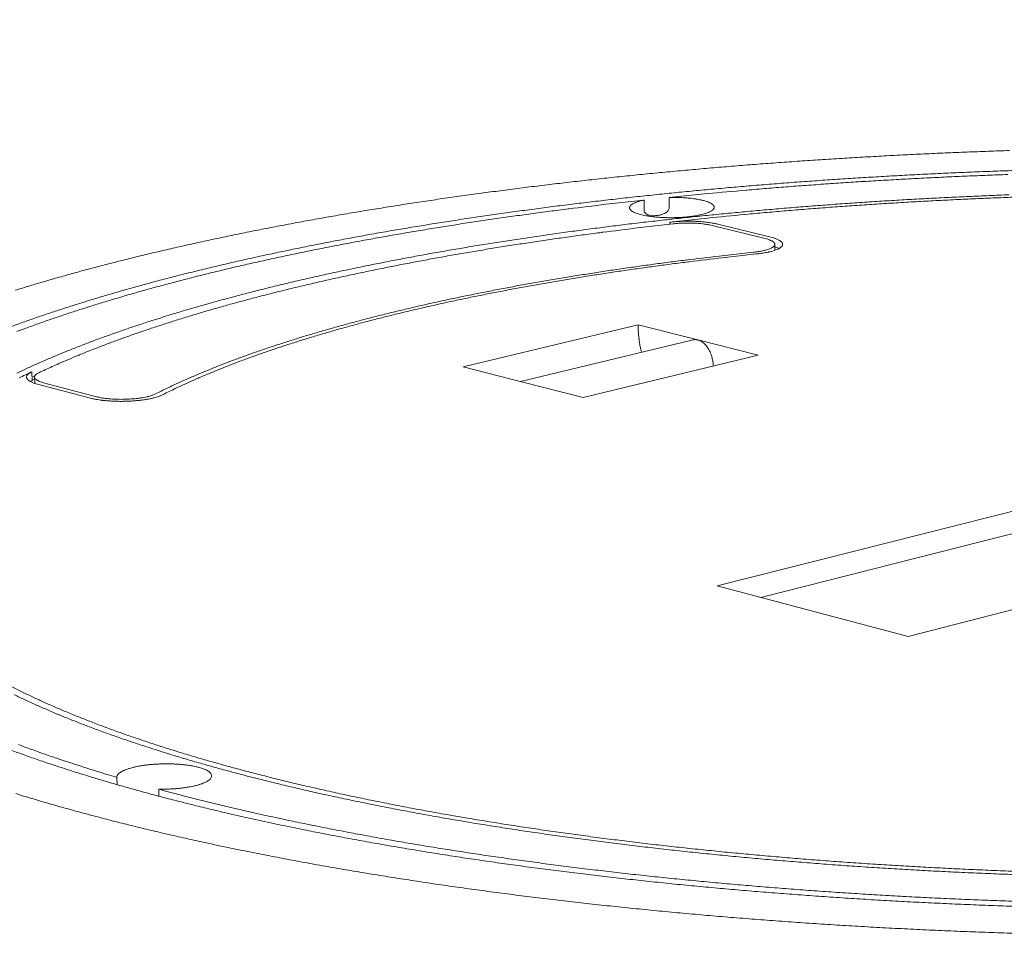
# Model space of a CAD drawing. Units: inches. Extents: x 10 to 258, y 57 to 329.
# Drawn here: x 64 to 76, y 282 to 293 of the extents above; entities that cross this region are included whole.
import ezdxf

# ---------------------------------------------------------------- set-up
doc = ezdxf.new("R2010")
doc.units = ezdxf.units.IN
doc.header["$LTSCALE"] = 32
doc.header["$MEASUREMENT"] = 0
doc.layers.add('Visible (ANSI)', color=7, linetype='Continuous', lineweight=18)

msp = doc.modelspace()

# ---------------------------------------------------------------- linework, layer by layer
at = {"layer": 'Visible (ANSI)'}
for p, q in [((71.9911, 290.8257), (71.9895, 290.9534)), ((71.6858, 290.9214), (71.6875, 290.7937)), ((72.0005, 290.6528), (72.0008, 290.628)), ((73.1578, 290.453), (72.5139, 290.6121)), ((72.5822, 290.6281), (73.2262, 290.4692)), ((73.2756, 290.383), (73.2763, 290.3106)), ((69.4866, 288.8956), (71.6127, 289.4043)), ((71.6127, 289.4043), (72.3398, 289.2203)), ((72.2809, 289.2211), (70.183, 288.7163)), ((72.3398, 289.2203), (73.0713, 289.0352)), ((73.0713, 289.0352), (70.9445, 288.5202)), ((70.2133, 288.7085), (69.4866, 288.8956)), ((64.2443, 288.8328), (64.2473, 288.7274)), ((64.2461, 288.7686), (64.2811, 288.7845)), ((64.2775, 288.7696), (64.2796, 288.6934)), ((64.2257, 288.716), (64.2473, 288.7274)), ((64.2473, 288.7274), (64.2782, 288.742)), ((64.9573, 288.5132), (64.3151, 288.6829)), ((64.388, 288.7), (65.0303, 288.5305)), ((70.9445, 288.5202), (70.2133, 288.7085)), ((72.5761, 286.2302), (81.8661, 288.5792)), ((73.1039, 286.0902), (81.8643, 288.3148)), ((84.1871, 288.0084), (74.897, 285.6145)), ((74.897, 285.6145), (72.5761, 286.2302)), ((65.28, 283.8144), (65.2777, 283.9032)), ((65.7866, 283.7588), (65.7888, 283.6738))]:
    msp.add_line(p, q, dxfattribs=at)
at = {"layer": 'Visible (ANSI)', "flags": 128}
for points in [[(71.9895, 290.9534, -0.0010345), (72.3023, 290.9847, -0.0020615), (72.4593, 290.9995, -0.000017), (72.9261, 291.0415, -0.0010339), (72.9338, 291.0421, -0.0010044), (73.1743, 291.0622, -0.0010144), (73.4125, 291.0812, -0.0009881), (73.6549, 291.0995, -0.000997), (73.8951, 291.1167, -0.0009737), (74.1391, 291.1332, -0.0009815), (74.3813, 291.1486, -0.0009612), (74.6267, 291.1632, -0.000968), (74.8705, 291.1769, -0.0009504), (75.1173, 291.1897, -0.0009562), (75.3626, 291.2015, -0.0009413), (75.6104, 291.2125, -0.0009462), (75.857, 291.2225, -0.0009338), (76.1057, 291.2317, -0.0009378)], [(64.0625, 289.3227, -0.0026973), (64.2062, 289.3759, -0.0024144), (64.3612, 289.4315, -0.0025079), (64.511, 289.4836, -0.0022569), (64.6719, 289.5378, -0.0023401), (64.8276, 289.5887, -0.0021166), (64.9943, 289.6415, -0.002191), (65.1558, 289.6912, -0.0019915), (65.328, 289.7426, -0.002058), (65.4951, 289.791, -0.0018794), (65.6728, 289.8409, -0.0019391), (65.8453, 289.888, -0.0017789), (66.0282, 289.9364, -0.0018326), (66.206, 289.9822, -0.0016885), (66.3939, 290.0291, -0.0017369), (66.5768, 290.0734, -0.0016071), (66.7695, 290.1188, -0.0016508), (66.9574, 290.1617, -0.0015336), (67.1548, 290.2055, -0.0015731), (67.3474, 290.247, -0.0014671), (67.5493, 290.2891, -0.0015029), (67.7465, 290.3291, -0.001407), (67.9526, 290.3697, -0.0014394), (68.1543, 290.4081, -0.0013524), (68.3646, 290.447, -0.0013819), (68.5705, 290.484, -0.001303), (68.7846, 290.5212, -0.0013297), (68.9946, 290.5565, -0.0012581), (69.2125, 290.5921, -0.0012824), (69.4263, 290.6258, -0.0012174), (69.6477, 290.6596, -0.0012395), (69.8653, 290.6918, -0.0011804), (70.09, 290.7238, -0.0012005), (70.3111, 290.7543, -0.0011469), (70.5389, 290.7847, -0.0011651), (70.7634, 290.8135, -0.0011165), (70.7714, 290.8145, -0.0000199), (71.2217, 290.8692, -0.0022022), (71.3779, 290.8875, -0.0011173), (71.6858, 290.9214)], [(76.263, 290.959, 0.0009966), (76.0202, 290.95, 0.0009917), (75.7762, 290.94, 0.0010071), (75.5346, 290.9291, 0.001001), (75.2917, 290.9171, 0.0010195), (75.0516, 290.9044, 0.0010123), (74.8099, 290.8905, 0.001034), (74.5716, 290.8759, 0.0010257), (74.3314, 290.8602, 0.0010508), (74.0949, 290.8437, 0.0010412), (73.8564, 290.8261, 0.0010698), (73.622, 290.8078, 0.0010589), (73.3853, 290.7883, 0.0010913), (73.1533, 290.7681, 0.0010791), (72.9187, 290.7468, 0.0011155), (72.9107, 290.746, 0.0000197), (72.457, 290.7016, 0.0022246), (72.3044, 290.686, 0.0011163), (72.0005, 290.6528)], [(76.1294, 291.5231, 0.0009115), (75.8675, 291.5142, 0.0009225), (75.6077, 291.5044, 0.0009181), (75.3466, 291.4936, 0.0009315), (75.0879, 291.482, 0.0009263), (74.8279, 291.4693, 0.0009421), (74.5707, 291.4558, 0.0009359), (74.3118, 291.4412, 0.0009543), (74.0563, 291.4259, 0.0009472), (73.7988, 291.4094, 0.0009683), (73.5451, 291.3922, 0.0009602), (73.2892, 291.3739, 0.000984), (73.0375, 291.3549, 0.0009749), (72.7834, 291.3347, 0.0010017), (72.5339, 291.3138, 0.0009915), (72.2818, 291.2918, 0.0010215), (72.0346, 291.2692, 0.0010101), (71.7847, 291.2453, 0.0010435), (71.5401, 291.2208, 0.0010308), (71.2926, 291.1951, 0.0010678), (71.0507, 291.1689, 0.0010538), (70.8057, 291.1414, 0.0010946), (70.5668, 291.1134, 0.0010792), (70.3246, 291.0841, 0.0011242), (70.0887, 291.0544, 0.0011073), (69.8495, 291.0232, 0.0011568), (69.617, 290.9919, 0.0011382), (69.3808, 290.9589, 0.0011926), (69.1518, 290.9259, 0.0011722), (68.9189, 290.8911, 0.0012319), (68.6936, 290.8564, 0.0012095), (68.4642, 290.8199, 0.0012752), (68.2428, 290.7836, 0.0012506), (68.0171, 290.7453, 0.0013227), (67.7997, 290.7074, 0.0012957), (67.5779, 290.6674, 0.001375), (67.3647, 290.6278, 0.0013454), (67.147, 290.5862, 0.0014326), (66.9381, 290.5451, 0.0014), (66.7247, 290.5018, 0.001496), (66.5204, 290.4591, 0.0014601), (66.3114, 290.4141, 0.001566), (66.1119, 290.37, 0.0015264), (65.9075, 290.3234, 0.0016433), (65.713, 290.2777, 0.0015996), (65.5134, 290.2295, 0.0017289), (65.3239, 290.1824, 0.0016806), (65.1293, 290.1327, 0.0018237), (64.9451, 290.0842, 0.0017703), (64.7557, 290.0329, 0.0019292), (64.5769, 289.983, 0.0018699), (64.3929, 289.9301, 0.0020467), (64.2197, 289.879, 0.0019807), (64.0412, 289.8246, 0.0021778)], [(63.962, 289.3713, -0.0024711), (64.1183, 289.4283, -0.0025688), (64.2693, 289.4816, -0.002307), (64.4318, 289.5372, -0.0023938), (64.5889, 289.5893, -0.0021611), (64.7573, 289.6435, -0.0022384), (64.9203, 289.6943, -0.002031), (65.0944, 289.747, -0.0021001), (65.2632, 289.7965, -0.0019147), (65.4429, 289.8477, -0.0019767), (65.6174, 289.896, -0.0018106), (65.8024, 289.9456, -0.0018662), (65.9823, 289.9925, -0.001717), (66.1725, 290.0406, -0.0017671), (66.3577, 290.086, -0.0016327), (66.5529, 290.1325, -0.0016779), (66.7432, 290.1765, -0.0015568), (66.9432, 290.2214, -0.0015976), (67.1384, 290.2639, -0.0014882), (67.343, 290.3071, -0.0015251), (67.5429, 290.3481, -0.0014261), (67.752, 290.3897, -0.0014596), (67.9565, 290.4292, -0.0013699), (68.1698, 290.4691, -0.0014003), (68.3786, 290.507, -0.001319), (68.5959, 290.5451, -0.0013466), (68.809, 290.5814, -0.0012728), (69.0302, 290.6179, -0.0012979), (69.2472, 290.6525, -0.0012309), (69.472, 290.6872, -0.0012537), (69.6929, 290.7202, -0.0011929), (69.9211, 290.7531, -0.0012136), (70.1456, 290.7844, -0.0011585), (70.3771, 290.8156, -0.0011772), (70.6051, 290.8452, -0.0011273), (70.8396, 290.8745, -0.0011443), (71.0708, 290.9024, -0.0010991), (71.3082, 290.9299, -0.0011145), (71.5424, 290.956, -0.0010737), (71.7824, 290.9817, -0.0010876), (72.0195, 291.006, -0.0010508), (72.262, 291.0299, -0.0010633), (72.5018, 291.0525, -0.0010303), (72.7465, 291.0745, -0.0010415), (72.9887, 291.0952, -0.001012), (73.2356, 291.1153, -0.001022), (73.48, 291.1343, -0.0009959), (73.7287, 291.1525, -0.0010047), (73.9753, 291.1696, -0.0009817), (74.2256, 291.186, -0.0009894), (74.474, 291.2013, -0.0009693), (74.7258, 291.2158, -0.000976), (74.9759, 291.2292, -0.0009588), (75.229, 291.2417, -0.0009645), (75.4806, 291.2533, -0.00095), (75.7347, 291.264, -0.0009547), (75.9875, 291.2736, -0.0009429), (76.2425, 291.2824, -0.0009467)], [(64.0633, 288.8165, -0.0037831), (64.1812, 288.8721, -0.0032986), (64.3111, 288.9311, -0.0034563), (64.4358, 288.9858, -0.0030334), (64.5724, 289.0435, -0.0031715), (64.7037, 289.0971, -0.0028012), (64.8468, 289.1536, -0.0029225), (64.9845, 289.2061, -0.0025971), (65.1339, 289.2612, -0.0027041), (65.278, 289.3126, -0.0024172), (65.4336, 289.3663, -0.0025117), (65.5838, 289.4165, -0.002258), (65.7453, 289.4687, -0.0023418), (65.9016, 289.5177, -0.0021167), (66.0689, 289.5685, -0.0021913), (66.2309, 289.6162, -0.001991), (66.4038, 289.6655, -0.0020575), (66.5715, 289.7119, -0.0018788), (66.7498, 289.7597, -0.0019383), (66.9229, 289.8047, -0.0017784), (67.1064, 289.8509, -0.0018318), (67.2849, 289.8945, -0.0016884), (67.4734, 289.9392, -0.0017363), (67.657, 289.9813, -0.0016075), (67.8503, 290.0244, -0.0016507), (68.0388, 290.065, -0.0015348), (68.2367, 290.1064, -0.0015737), (68.4299, 290.1456, -0.0014692), (68.6323, 290.1853, -0.0015043), (68.8301, 290.2229, -0.00141), (69.0366, 290.2609, -0.0014418), (69.2388, 290.297, -0.0013566), (69.4493, 290.3333, -0.0013853), (69.6557, 290.3677, -0.0013083), (69.87, 290.4023, -0.0013343), (70.0803, 290.435, -0.0012647), (70.2983, 290.4678, -0.0012882), (70.5124, 290.499, -0.0012253), (70.7337, 290.53, -0.0012465), (70.9514, 290.5594, -0.0011897), (71.1759, 290.5886, -0.0012089), (71.397, 290.6163, -0.0011577), (71.6245, 290.6438, -0.001175), (71.8487, 290.6697, -0.0011288), (72.079, 290.6953, -0.0011444), (72.3062, 290.7195, -0.001103), (72.539, 290.7433, -0.0011169), (72.769, 290.7657, -0.0010798), (73.0042, 290.7876, -0.0010923), (73.2368, 290.8082, -0.0010593), (73.4741, 290.8282, -0.0010704), (73.7091, 290.847, -0.0010412), (73.9483, 290.8651, -0.001051), (74.1854, 290.8821, -0.0010253), (74.4264, 290.8984, -0.0010338), (74.6655, 290.9135, -0.0010115), (74.908, 290.9278, -0.0010189), (75.1488, 290.9411, -0.0009998), (75.3926, 290.9536, -0.0010061), (75.6349, 290.965, -0.00099), (75.8798, 290.9755, -0.0009952), (76.1234, 290.985, -0.0009821)], [(71.9895, 290.9534, -0.0053926), (72.0487, 290.9541, -0.0102284), (72.0798, 290.9535, -0.0004588), (72.1614, 290.9502, -0.0052901), (72.1684, 290.9498, -0.0061393), (72.209, 290.9468, -0.0057009), (72.2526, 290.9424, -0.0073198), (72.289, 290.9379, -0.0065178), (72.3297, 290.9316, -0.009405), (72.3609, 290.9258, -0.0079527), (72.3974, 290.9177, -0.0132252), (72.4225, 290.911, -0.0104908), (72.4537, 290.9011, -0.0207874), (72.4725, 290.8937, -0.0157103), (72.4966, 290.8822, -0.0370171), (72.5105, 290.8737, -0.0319038), (72.525, 290.8618, -0.0691713), (72.5334, 290.8515, -0.0757496), (72.538, 290.8404, -0.094254), (72.5385, 290.8295, -0.0903365), (72.535, 290.8186, -0.0562821), (72.527, 290.8071, -0.054717), (72.5162, 290.7973, -0.0230792), (72.4978, 290.785, -0.029176), (72.4822, 290.7769, -0.0131444), (72.4552, 290.7656, -0.0171852), (72.434, 290.7582, -0.0093308), (72.4006, 290.7485, -0.0114497), (72.3731, 290.7417, -0.0073115), (72.3347, 290.7338, -0.0084546), (72.3013, 290.7279, -0.0061546), (72.2592, 290.7219, -0.0067879), (72.2209, 290.7174, -0.005515), (72.1764, 290.7132, -0.0058482), (72.1343, 290.7103, -0.0052367), (72.0888, 290.7081, -0.0053629), (72.0444, 290.7069, -0.0052595), (71.9993, 290.7067, -0.0052105), (71.9537, 290.7074, -0.0055908), (71.9104, 290.709, -0.0053546), (71.8653, 290.7117, -0.0063105), (71.8252, 290.715, -0.0058246), (71.7818, 290.7197, -0.0076126), (71.746, 290.7245, -0.0067286), (71.7058, 290.7311, -0.0099212), (71.6755, 290.7371, -0.0083099), (71.6396, 290.7455, -0.0142011), (71.6156, 290.7524, -0.0111441), (71.5854, 290.7626, -0.0228127), (71.5676, 290.7701, -0.0173084), (71.5448, 290.7818, -0.0414146), (71.5318, 290.7906, -0.0376129), (71.5191, 290.8025, -0.0760234), (71.512, 290.813, -0.0836903), (71.5089, 290.824, -0.0917606), (71.5097, 290.835, -0.0853319), (71.5147, 290.8457, -0.0479103), (71.5245, 290.8575, -0.0488907), (71.5361, 290.867, -0.0203102), (71.5563, 290.8792, -0.0263253), (71.5727, 290.8871, -0.0122319), (71.5819, 290.8907, -0.0027881), (71.6231, 290.9054, -0.0219447), (71.6467, 290.9126, -0.0135271), (71.6858, 290.9214)], [(72.0383, 290.6322, 0.0011536), (71.7494, 290.5994, 0.0022722), (71.6028, 290.5817, 0.0000212), (71.1808, 290.5288, 0.0011527), (71.1731, 290.5278, 0.0012053), (70.9629, 290.5, 0.0011856), (70.7494, 290.4706, 0.0012438), (70.5426, 290.4412, 0.0012221), (70.3322, 290.4102, 0.0012862), (70.1288, 290.3791, 0.0012623), (69.9218, 290.3465, 0.0013331), (69.722, 290.3139, 0.0013067), (69.5185, 290.2796, 0.0013848), (69.3226, 290.2455, 0.0013558), (69.1228, 290.2096, 0.001442), (68.931, 290.174, 0.0014099), (68.735, 290.1365, 0.0015052), (68.5473, 290.0995, 0.0014698), (68.3554, 290.0604, 0.0015751), (68.1722, 290.0219, 0.001536), (67.9845, 289.9813, 0.0016526), (67.8058, 289.9414, 0.0016093), (67.6225, 289.8993, 0.0017387), (67.4485, 289.858, 0.0016906), (67.2699, 289.8144, 0.0018344), (67.1008, 289.7718, 0.001781), (66.9269, 289.7267, 0.0019411), (66.7629, 289.6828, 0.0018816), (66.594, 289.6362, 0.0020603), (66.4351, 289.5911, 0.0019939), (66.2714, 289.5431, 0.0021938), (66.1179, 289.4968, 0.0021195), (65.9594, 289.4474, 0.0023437), (65.8114, 289.3998, 0.0022604), (65.6585, 289.3491, 0.0025126), (65.5162, 289.3004, 0.0024189), (65.3689, 289.2484, 0.0027035), (65.2324, 289.1986, 0.0025976), (65.0909, 289.1453, 0.0029198), (64.9604, 289.0945, 0.0027999), (64.8249, 289.0399, 0.0031658), (64.8129, 289.0349, 0.0001568), (64.5712, 288.9323, 0.0063193), (64.4901, 288.8966, 0.0031743), (64.33, 288.8225)], [(72.0005, 290.6528, -0.0054493), (72.0569, 290.6584, -0.0106491), (72.0859, 290.6603, -0.0004684), (72.1679, 290.6639, -0.0053713), (72.1751, 290.6641, -0.0052078), (72.22, 290.6646, -0.0051828), (72.2652, 290.6641, -0.0054877), (72.3086, 290.6628, -0.005284), (72.3536, 290.6604, -0.006129), (72.3941, 290.6573, -0.0056947), (72.4376, 290.653, -0.007297), (72.4458, 290.6519, -0.000875), (72.5146, 290.6421, -0.0149833), (72.5372, 290.6381, -0.0074619), (72.5822, 290.6281)], [(72.5139, 290.6121, 0.0074661), (72.477, 290.6202, 0.0149921), (72.4585, 290.6235, 0.0008761), (72.4024, 290.6315, 0.0073009), (72.3956, 290.6323, 0.0056973), (72.3601, 290.6359, 0.0061317), (72.327, 290.6384, 0.0052861), (72.2902, 290.6404, 0.0054899), (72.2547, 290.6415, 0.0051848), (72.2178, 290.6418, 0.0052098), (72.181, 290.6415, 0.0053735), (72.1752, 290.6413, 0.0004688), (72.1081, 290.6383, 0.0106534), (72.0844, 290.6368, 0.0054515), (72.0383, 290.6322)], [(73.014, 290.2865, 0.0087981), (73.0603, 290.2919, 0.0153971), (73.0866, 290.2963, 0.0012125), (73.1422, 290.3074, 0.0082312), (73.1503, 290.3092, 0.0139906), (73.1735, 290.3154, 0.0108775), (73.2028, 290.3248, 0.0227236), (73.2199, 290.3316, 0.0168676), (73.242, 290.3425, 0.0426002), (73.2546, 290.3507, 0.0393778), (73.2666, 290.3616, 0.0820285), (73.2731, 290.3714, 0.0931616), (73.2756, 290.3815, 0.0983203), (73.2741, 290.3914, 0.0881571), (73.2686, 290.4012, 0.0455578), (73.258, 290.4119, 0.0468936), (73.246, 290.4202, 0.0183918), (73.2369, 290.4248, 0.0060101), (73.2086, 290.4377, 0.0299997), (73.1885, 290.4451, 0.0202501), (73.1578, 290.453)], [(73.2262, 290.4692, -0.0172912), (73.2613, 290.4601, -0.0267184), (73.2833, 290.4522, -0.0044365), (73.3176, 290.4376, -0.0156445), (73.3271, 290.4331, -0.0366327), (73.3412, 290.4245, -0.0314369), (73.3561, 290.4123, -0.0682854), (73.3647, 290.4019, -0.0745157), (73.3695, 290.3905, -0.0938624), (73.3703, 290.3794, -0.0903904), (73.3668, 290.3684, -0.057163), (73.3589, 290.3566, -0.0553834), (73.3481, 290.3466, -0.0235374), (73.3296, 290.3342, -0.0296028), (73.314, 290.3259, -0.0133332), (73.2868, 290.3144, -0.0174232), (73.2654, 290.3069, -0.0094439), (73.2317, 290.297, -0.0115944), (73.204, 290.2901, -0.0073929), (73.1958, 290.2884, -0.0009447), (73.1315, 290.2762, -0.0138285), (73.1024, 290.2715, -0.0077715), (73.0504, 290.2655)], [(73.2759, 290.3523, -0.0106978), (73.2894, 290.3476, -0.0106978), (73.3027, 290.3423, -0.0093591), (73.3141, 290.3372, -0.0093591), (73.3253, 290.3317)], [(65.7463, 288.5636, -0.0036483), (65.8906, 288.635, -0.0072551), (65.9639, 288.6693, -0.0002065), (66.182, 288.7674, -0.0036365), (66.1944, 288.7729, -0.0031744), (66.3186, 288.8256, -0.0033241), (66.4377, 288.8744, -0.0029217), (66.5681, 288.9259, -0.0030525), (66.6934, 288.9737, -0.0027009), (66.8298, 289.0239, -0.0028155), (66.9612, 289.0706, -0.002507), (67.1034, 289.1195, -0.0026079), (67.2407, 289.1651, -0.0023364), (67.3887, 289.2126, -0.0024254), (67.5316, 289.257, -0.0021856), (67.6851, 289.3032, -0.0022645), (67.8336, 289.3464, -0.002052), (67.9924, 289.3911, -0.0021221), (68.1463, 289.4331, -0.0019333), (68.3102, 289.4764, -0.0019957), (68.4693, 289.517, -0.0018275), (68.6382, 289.5588, -0.0018832), (68.8023, 289.5982, -0.0017331), (68.9759, 289.6384, -0.0017829), (69.1449, 289.6764, -0.0016485), (69.3231, 289.7151, -0.0016932), (69.4968, 289.7517, -0.0015727), (69.6793, 289.7888, -0.0016128), (69.8574, 289.8239, -0.0015047), (70.0441, 289.8595, -0.0015408), (70.2266, 289.8931, -0.0014435), (70.4172, 289.927, -0.001476), (70.6038, 289.9591, -0.0013885), (70.7981, 289.9914, -0.0014178), (70.9887, 290.0219, -0.001339), (71.1866, 290.0526, -0.0013654), (71.3808, 290.0815, -0.0012945), (71.582, 290.1105, -0.0013182), (71.7798, 290.1378, -0.0012545), (71.9842, 290.165, -0.0012759), (72.1853, 290.1908, -0.0012186), (72.1931, 290.1917, -0.0000237), (72.5968, 290.2404, -0.0024006), (72.7373, 290.2566, -0.0012197), (73.014, 290.2865)], [(73.0504, 290.2655, 0.0012203), (72.7755, 290.2357, 0.0024018), (72.636, 290.2196, 0.0000237), (72.2351, 290.1713, 0.0012192), (72.2273, 290.1703, 0.0012765), (72.0275, 290.1447, 0.0012552), (71.8246, 290.1177, 0.001319), (71.6281, 290.0905, 0.0012952), (71.4283, 290.0618, 0.0013661), (71.2353, 290.033, 0.0013398), (71.0388, 290.0026, 0.0014186), (70.8496, 289.9722, 0.0013893), (70.6566, 289.9401, 0.0014769), (70.4712, 289.9082, 0.0014444), (70.282, 289.8745, 0.0015417), (70.1007, 289.8411, 0.0015056), (69.9154, 289.8058, 0.0016139), (69.7384, 289.7709, 0.0015738), (69.5572, 289.734, 0.0016944), (69.3847, 289.6977, 0.0016496), (69.2078, 289.6592, 0.0017842), (69.04, 289.6215, 0.0017343), (68.8676, 289.5815, 0.0018847), (68.7046, 289.5424, 0.0018289), (68.5369, 289.5009, 0.0019973), (68.3789, 289.4605, 0.0019348), (68.2162, 289.4175, 0.0021238), (68.0634, 289.3758, 0.0020537), (67.9057, 289.3314, 0.0022665), (67.7582, 289.2884, 0.0021875), (67.6059, 289.2426, 0.0024277), (67.4639, 289.1985, 0.0023385), (67.317, 289.1512, 0.0026104), (67.1808, 289.1059, 0.0025094), (67.0396, 289.0574, 0.0028184), (66.9091, 289.011, 0.0027035), (66.7737, 288.9611, 0.0030558), (66.6493, 288.9136, 0.0029248), (66.5199, 288.8625, 0.0033278), (66.4016, 288.8141, 0.0031779), (66.2785, 288.7617, 0.0036407), (66.2661, 288.7562, 0.000207), (66.0496, 288.6587, 0.0072635), (65.9769, 288.6247, 0.0036526), (65.8337, 288.5537)], [(71.6127, 289.4043, 0.0087661), (71.615, 289.3317, 0.0164932), (71.6182, 289.2932, 0.0011539), (71.6248, 289.2378, 0.0011316), (71.6317, 289.1814, 0.0161648), (71.6379, 289.1423, 0.0086765), (71.6531, 289.07)], [(72.2809, 289.2211, -0.0415005), (72.3071, 289.2247, -0.0661182), (72.3237, 289.2233, -0.0198801), (72.3537, 289.2156, -0.0409315), (72.3677, 289.2101, -0.0311686), (72.3907, 289.1971, -0.0334129), (72.4103, 289.1822, -0.025156), (72.4315, 289.162, -0.0271798), (72.449, 289.1413, -0.0215736), (72.4669, 289.1154, -0.0229518), (72.4815, 289.0897, -0.0198199), (72.4951, 289.06, -0.0204956), (72.5059, 289.0304, -0.0194895), (72.5097, 289.0165, -0.0055545), (72.5208, 288.9669, -0.0344232), (72.524, 288.9437, -0.0198175), (72.5253, 288.903)], [(64.2443, 288.8328, 0.0040723), (64.0889, 288.7583, 0.0077077)], [(64.3151, 288.6829, -0.0193478), (64.2811, 288.6923, -0.0292597), (64.2593, 288.7006, -0.0054351), (64.2271, 288.7157, -0.0178092), (64.2175, 288.7207, -0.0414523), (64.2039, 288.73, -0.0376351), (64.1908, 288.7425, -0.074205), (64.1835, 288.7535, -0.0805988), (64.1801, 288.7653, -0.0885905), (64.1808, 288.7769, -0.0833077), (64.1856, 288.7884, -0.0481224), (64.1911, 288.7953, -0.0187584), (64.2073, 288.8111, -0.0515411), (64.2226, 288.8224, -0.0406322), (64.2443, 288.8328)], [(64.33, 288.8225, 0.0406962), (64.3123, 288.814, 0.0516052), (64.2998, 288.8048, 0.018799), (64.2866, 288.7919, 0.0482244), (64.2821, 288.7862, 0.0833706), (64.2782, 288.7769, 0.0886385), (64.2776, 288.7673, 0.0805046), (64.2804, 288.7577, 0.0741236), (64.2864, 288.7487, 0.0375539), (64.2972, 288.7385, 0.0413935), (64.3082, 288.7309, 0.0177845), (64.3161, 288.7268, 0.0054239), (64.3424, 288.7146, 0.0292328), (64.3602, 288.7077, 0.0193246), (64.388, 288.7)], [(65.8337, 288.5537, -0.0124145), (65.8007, 288.5391, -0.0251771), (65.784, 288.5331, -0.0023902), (65.7315, 288.5177, -0.0119059), (65.7209, 288.5148, -0.0076049), (65.6811, 288.506, -0.0087917), (65.6464, 288.4994, -0.0063967), (65.6027, 288.4925, -0.0070558), (65.5629, 288.4874, -0.0057285), (65.5166, 288.4825, -0.006076), (65.4728, 288.479, -0.0054366), (65.4255, 288.4763, -0.005569), (65.3792, 288.4747, -0.0054578), (65.3322, 288.4741, -0.0054084), (65.2848, 288.4745, -0.005799), (65.2397, 288.4759, -0.0055556), (65.1926, 288.4784, -0.0065422), (65.1508, 288.4817, -0.0060409), (65.1055, 288.4864, -0.0078867), (65.0964, 288.4876, -0.001024), (65.0263, 288.4981, -0.01622), (65.0032, 288.5024, -0.0080771), (64.9573, 288.5132)], [(65.0303, 288.5305, 0.0086345), (65.0718, 288.5208, 0.0173385), (65.0927, 288.517, 0.0011737), (65.1563, 288.5081, 0.0084054), (65.1652, 288.507, 0.0064129), (65.2065, 288.5032, 0.0069414), (65.2448, 288.5007, 0.0059824), (65.2874, 288.4991, 0.0061942), (65.3286, 288.4985, 0.0059687), (65.3709, 288.4989, 0.00593), (65.4134, 288.5004, 0.0063729), (65.4538, 288.5027, 0.0060719), (65.4961, 288.5063, 0.0073131), (65.533, 288.5103, 0.0066526), (65.5735, 288.5159, 0.0090986), (65.6056, 288.5214, 0.0078296), (65.6426, 288.5291, 0.012457), (65.6529, 288.5317, 0.002654), (65.701, 288.5452, 0.0265366), (65.7163, 288.5504, 0.0130482), (65.7463, 288.5636)], [(63.9866, 285.0117, 0.0043533), (64.1053, 284.952, 0.0037841), (64.2368, 284.8886, 0.0039539), (64.3637, 284.8298, 0.0034606), (64.5035, 284.7675, 0.0036079), (64.6385, 284.7096, 0.003179), (64.7866, 284.6485, 0.0033071), (64.9296, 284.5916, 0.0029331), (65.0856, 284.5318, 0.0030448), (65.2366, 284.476, 0.0027176), (65.4004, 284.4176, 0.0028154), (65.5592, 284.3629, 0.0025282), (65.7308, 284.3059, 0.002614), (65.8973, 284.2525, 0.0023611), (66.0763, 284.197, 0.0024367), (66.2503, 284.1449, 0.0022134), (66.4367, 284.091, 0.0022802), (66.618, 284.0402, 0.0020824), (66.8115, 283.988, 0.0021415), (67.0001, 283.9387, 0.001966), (67.2004, 283.8881, 0.0020184), (67.396, 283.8404, 0.0018622), (67.6031, 283.7916, 0.0019089), (67.8054, 283.7455, 0.0017697), (68.0189, 283.6985, 0.0018112), (68.2279, 283.6541, 0.0016869), (68.4476, 283.6089, 0.0017239), (68.6629, 283.5663, 0.0016128), (68.8886, 283.5231, 0.0016459), (69.1101, 283.4822, 0.0015464), (69.3415, 283.4411, 0.001576), (69.5688, 283.4021, 0.001487), (69.8056, 283.363, 0.0015135), (70.0385, 283.3259, 0.0014337), (70.2805, 283.2889, 0.0014574), (70.5187, 283.2538, 0.001386), (70.7656, 283.219, 0.0014072), (71.0089, 283.186, 0.0013434), (71.2603, 283.1533, 0.0013623), (71.5085, 283.1224, 0.0013054), (71.7641, 283.0919, 0.0013222), (72.0167, 283.0632, 0.0012716), (72.2764, 283.035, 0.0012865), (72.5331, 283.0085, 0.0012417), (72.7964, 282.9826, 0.0012548), (73.057, 282.9584, 0.0012153), (73.3236, 282.9348, 0.0012268), (73.5878, 282.9128, 0.0011923), (73.8573, 282.8917, 0.0012023), (74.1247, 282.872, 0.0011724), (74.3969, 282.8533, 0.0011811), (74.6671, 282.836, 0.0011555), (74.9416, 282.8197, 0.0011628), (75.2144, 282.8047, 0.0011414), (75.4908, 282.7909, 0.0011474), (75.7658, 282.7783, 0.0011299), (76.0438, 282.7669, 0.0011348), (76.3207, 282.7569, 0.0011211)], [(76.3531, 282.7154, -0.0011215), (76.0727, 282.7254, -0.0011366), (75.795, 282.7365, -0.0011313), (75.516, 282.749, -0.0011503), (75.2402, 282.7626, -0.0011438), (74.963, 282.7775, -0.0011667), (74.6896, 282.7935, -0.0011589), (74.4144, 282.8109, -0.001186), (74.1437, 282.8293, -0.0011769), (73.871, 282.8491, -0.0012084), (73.6033, 282.8699, -0.0011979), (73.3333, 282.8921, -0.0012341), (73.069, 282.9151, -0.001222), (72.8022, 282.9397, -0.0012633), (72.5415, 282.965, -0.0012496), (72.2781, 282.9919, -0.0012964), (72.0215, 283.0195, -0.0012809), (71.7619, 283.0487, -0.0013335), (71.5095, 283.0785, -0.0013161), (71.254, 283.11, -0.0013752), (71.0063, 283.1419, -0.0013556), (70.7551, 283.1756, -0.0014218), (70.5123, 283.2096, -0.0013998), (70.2659, 283.2455, -0.0014738), (70.0283, 283.2815, -0.0014493), (69.7868, 283.3195, -0.0015319), (69.5547, 283.3575, -0.0015045), (69.3185, 283.3977, -0.0015968), (69.0921, 283.4376, -0.0015661), (68.8615, 283.4797, -0.0016691), (68.641, 283.5215, -0.0016348), (68.4162, 283.5657, -0.00175), (68.202, 283.6092, -0.0017116), (67.9833, 283.6553, -0.0018403), (67.7756, 283.7006, -0.0017973), (67.5632, 283.7486, -0.0019416), (67.3621, 283.7955, -0.0018932), (67.1563, 283.8453, -0.0020551), (66.9621, 283.8938, -0.0020007), (66.7631, 283.9453, -0.0021828), (66.576, 283.9954, -0.0021215), (66.384, 284.0486, -0.0023266), (66.2042, 284.1001, -0.0022573), (66.0193, 284.1549, -0.0024891), (65.847, 284.2077, -0.0024106), (65.6696, 284.2641, -0.0026733), (65.5048, 284.3182, -0.0025841), (65.335, 284.3761, -0.0028826), (65.178, 284.4314, -0.0027809), (65.0159, 284.4907, -0.0031213), (64.8668, 284.5472, -0.003005), (64.7127, 284.6078, -0.0033943), (64.5716, 284.6653, -0.0032609), (64.4255, 284.7272, -0.0037076), (64.2925, 284.7857, -0.0035542), (64.1546, 284.8488, -0.0040683), (64.0298, 284.9082, -0.0038913)], [(65.2777, 283.9032, -0.0024217), (65.0395, 283.9749, -0.0046668), (64.9164, 284.0139, -0.0000917), (64.5826, 284.123, -0.0024168), (64.57, 284.1273, -0.0026767), (64.4068, 284.1834, -0.0025889), (64.2386, 284.2433, -0.0028832), (64.083, 284.3005, -0.0027834)], [(76.3062, 282.3314, -0.0010952), (76.0138, 282.3412, -0.0010911), (75.7203, 282.3524, -0.0011062), (75.4296, 282.3648, -0.001101), (75.1377, 282.3785, -0.0011196), (74.8491, 282.3933, -0.0011133), (74.559, 282.4095, -0.0011356), (74.273, 282.4268, -0.0011281), (73.9851, 282.4455, -0.0011542), (73.7018, 282.4652, -0.0011455), (73.4165, 282.4863, -0.0011757), (73.1364, 282.5084, -0.0011657), (72.8539, 282.532, -0.0012002), (72.5773, 282.5564, -0.0011888), (72.298, 282.5824, -0.0012279), (72.0252, 282.6092, -0.001215), (71.7495, 282.6376, -0.0012591), (71.4807, 282.6666, -0.0012446), (71.2089, 282.6973, -0.001294), (70.9445, 282.7285, -0.0012778), (70.6769, 282.7615, -0.0013331), (70.4172, 282.7949, -0.0013149), (70.1541, 282.8302, -0.0013766), (69.8994, 282.8658, -0.0013563), (69.6411, 282.9032, -0.0014251), (69.3917, 282.9409, -0.0014025), (69.1384, 282.9805, -0.001479), (68.8945, 283.0201, -0.0014538), (68.6467, 283.0619, -0.001539), (68.4086, 283.1035, -0.0015109), (68.1663, 283.1474, -0.0016057), (67.9343, 283.1908, -0.0015744), (67.6979, 283.2367, -0.0016799), (67.4722, 283.282, -0.001645), (67.242, 283.3298, -0.0017626), (67.0228, 283.3769, -0.0017235), (66.799, 283.4266, -0.0018548), (66.5865, 283.4754, -0.0018111), (66.3693, 283.527, -0.0019577), (66.1638, 283.5774, -0.0019089), (65.9535, 283.6307, -0.002073), (65.7552, 283.6827, -0.0020182), (65.5519, 283.7378, -0.0022023), (65.3609, 283.7912, -0.0021406), (65.1649, 283.848, -0.0023477), (64.9814, 283.9028, -0.0022781), (64.7928, 283.9611, -0.0025116), (64.617, 284.0173, -0.0024329), (64.4361, 284.0771, -0.0026968), (64.2681, 284.1346, -0.0026076), (64.095, 284.1959, -0.0029067), (63.9349, 284.2545, -0.0028053)], [(76.2915, 282.393, -0.001081), (76.0065, 282.4028, -0.0010769), (75.7204, 282.4138, -0.0010918), (75.4372, 282.426, -0.0010867), (75.1526, 282.4395, -0.001105), (74.8714, 282.454, -0.0010988), (74.5886, 282.4699, -0.0011206), (74.3098, 282.4868, -0.0011132), (74.0292, 282.5051, -0.0011387), (73.753, 282.5243, -0.0011302), (73.4749, 282.5449, -0.0011596), (73.2017, 282.5665, -0.0011499), (72.9263, 282.5894, -0.0011834), (72.6565, 282.6132, -0.0011723), (72.3843, 282.6385, -0.0012103), (72.1181, 282.6645, -0.0011978), (71.8492, 282.6921, -0.0012405), (71.5869, 282.7203, -0.0012265), (71.3218, 282.7501, -0.0012743), (71.0637, 282.7805, -0.0012586), (70.8026, 282.8125, -0.0013121), (70.549, 282.8449, -0.0012945), (70.2922, 282.8792, -0.0013541), (70.0434, 282.9136, -0.0013345), (69.7911, 282.95, -0.0014008), (69.5474, 282.9865, -0.001379), (69.3, 283.0249, -0.0014527), (69.0616, 283.0634, -0.0014285), (68.8193, 283.1038, -0.0015104), (68.5864, 283.1442, -0.0014834), (68.3495, 283.1866, -0.0015744), (68.1224, 283.2288, -0.0015443), (67.8911, 283.2732, -0.0016455), (67.6701, 283.3172, -0.001612), (67.4447, 283.3635, -0.0017246), (67.2299, 283.4091, -0.0016873), (67.0106, 283.4573, -0.0018127), (66.8022, 283.5046, -0.001771), (66.5893, 283.5545, -0.0019109), (66.5772, 283.5574, -0.0000581), (66.1811, 283.6551, -0.0038268), (66.0494, 283.6886, -0.0019134), (65.7866, 283.7588)], [(65.2777, 283.9032, -0.0520608), (65.2806, 283.9206, -0.0895316), (65.2851, 283.9299, -0.0302654), (65.2989, 283.9466, -0.0464381), (65.3095, 283.956, -0.0212378), (65.3316, 283.9708, -0.0266661), (65.3502, 283.9809, -0.01324), (65.3808, 283.9944, -0.0166966), (65.4058, 284.0037, -0.0096836), (65.4431, 284.0154, -0.0115931), (65.4747, 284.0238, -0.0077294), (65.5173, 284.0334, -0.0088026), (65.5549, 284.0406, -0.0065964), (65.6013, 284.048, -0.007205), (65.6439, 284.0536, -0.0059704), (65.6928, 284.0588, -0.0062918), (65.7392, 284.0625, -0.005708), (65.789, 284.0653, -0.0058232), (65.8379, 284.0669, -0.0057553), (65.8871, 284.0673, -0.005691), (65.937, 284.0667, -0.0061242), (65.9843, 284.0649, -0.0058655), (66.0336, 284.0619, -0.0068978), (66.0776, 284.0581, -0.0063814), (66.125, 284.0527, -0.0082708), (66.1643, 284.0471, -0.0073528), (66.2083, 284.0394, -0.0106554), (66.2418, 284.0323, -0.0090322), (66.281, 284.0223, -0.0149471), (66.3081, 284.014, -0.0120094), (66.3411, 284.0019, -0.0231812), (66.3616, 283.9927, -0.0181924), (66.3867, 283.9789, -0.0396732), (66.4017, 283.9682, -0.0354013), (66.4165, 283.9539, -0.0677936), (66.425, 283.9414, -0.0714598), (66.4295, 283.9277, -0.0826658), (66.4296, 283.9142, -0.0799219), (66.4253, 283.901, -0.0511183), (66.4159, 283.8867, -0.051691), (66.404, 283.8747, -0.0239988), (66.3839, 283.8598, -0.0295105), (66.3663, 283.8495, -0.0142794), (66.337, 283.8356, -0.0181146), (66.3133, 283.8262, -0.0102166), (66.277, 283.8141, -0.0123445), (66.2465, 283.8054, -0.0080405), (66.2046, 283.7954, -0.0092287), (66.1679, 283.7879, -0.0067833), (66.1219, 283.7801, -0.007457), (66.0799, 283.7741, -0.0060777), (66.0312, 283.7686, -0.0064406), (65.9851, 283.7645, -0.0057568), (65.9767, 283.764, -0.0005375), (65.8863, 283.7593, -0.0111195), (65.852, 283.7584, -0.0058532), (65.7866, 283.7588)], [(64.0498, 283.7048, 0.00232), (64.2381, 283.6476, 0.0021186), (64.439, 283.5886, 0.0021785), (64.6349, 283.5328, 0.001999), (64.8432, 283.4754, 0.0020523), (65.0465, 283.4211, 0.0018919), (65.262, 283.3653, 0.0019395), (65.4727, 283.3126, 0.0017959), (65.6952, 283.2586, 0.0018385), (65.9129, 283.2075, 0.0017096), (66.1422, 283.1553, 0.0017478), (66.3668, 283.1059, 0.0016321), (66.6027, 283.0557, 0.0016664), (66.834, 283.008, 0.0015622), (67.0762, 282.9597, 0.001593), (67.314, 282.9138, 0.0014992), (67.5622, 282.8675, 0.001527), (67.8062, 282.8236, 0.0014425), (68.0603, 282.7793, 0.0014674), (68.3103, 282.7373, 0.0013913), (68.5699, 282.6952, 0.0014137), (68.8257, 282.6552, 0.0013451), (69.0906, 282.6152, 0.0013653), (69.3518, 282.5773, 0.0013035), (69.6218, 282.5396, 0.0013217), (69.8882, 282.5037, 0.0012661), (70.1628, 282.4683, 0.0012824), (70.4342, 282.4346, 0.0012325), (70.7132, 282.4014, 0.0012471), (70.9892, 282.37, 0.0012024), (71.2724, 282.3391, 0.0012154), (71.5527, 282.31, 0.0011755), (71.8397, 282.2815, 0.0011871), (72.124, 282.2546, 0.0011517), (72.4145, 282.2286, 0.001162), (72.7025, 282.2041, 0.0011307), (72.9962, 282.1805, 0.0011397), (73.2876, 282.1583, 0.0011124), (73.5841, 282.1372, 0.0011202), (73.8786, 282.1175, 0.0010966), (74.1775, 282.0988, 0.0011033), (74.4748, 282.0816, 0.0010831), (74.7759, 282.0654, 0.0010888), (75.0756, 282.0507, 0.001072), (75.3785, 282.0371, 0.0010766), (75.6802, 282.0248, 0.001063), (75.9847, 282.0138, 0.0010667), (76.2881, 282.004, 0.0010562)]]:
    msp.add_lwpolyline(points, format="xyb", dxfattribs=at)
at = {"layer": 'Visible (ANSI)'}
msp.add_open_spline([(71.9911, 290.8257), (71.9912, 290.8205), (71.9903, 290.8152), (71.9864, 290.8039), (71.9831, 290.7981), (71.9735, 290.7854), (71.9659, 290.7781), (71.9431, 290.762), (71.9267, 290.7539), (71.8957, 290.7432), (71.8831, 290.7399), (71.8605, 290.7354), (71.8502, 290.7338), (71.8298, 290.7317), (71.8195, 290.7311), (71.7969, 290.7308), (71.7842, 290.7315), (71.7523, 290.7357), (71.7351, 290.7407), (71.7111, 290.7532), (71.7032, 290.7595), (71.6938, 290.7713), (71.6908, 290.7769), (71.6881, 290.7865), (71.6876, 290.7901), (71.6875, 290.7937)], degree=3, knots=[0, 0, 0, 0, 0.03920276, 0.03920276, 0.08653966, 0.08653966, 0.15278429, 0.15278429, 0.24301935, 0.24301935, 0.30092513, 0.30092513, 0.34739016, 0.34739016, 0.39327495, 0.39327495, 0.44903065, 0.44903065, 0.53754537, 0.53754537, 0.60257811, 0.60257811, 0.6466992, 0.6466992, 0.67093571, 0.67093571, 0.67093571, 0.67093571], dxfattribs=at)

doc.saveas('drawing.dxf')
